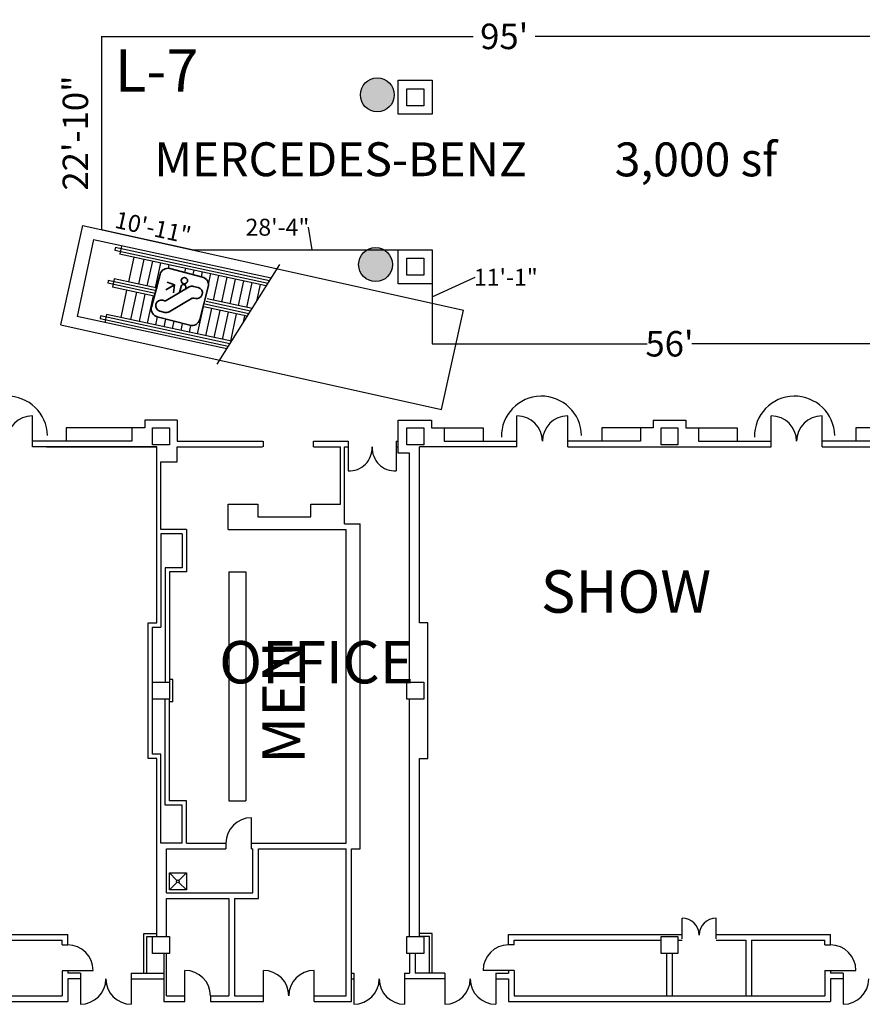
# Model space of a CAD drawing. Units: inches. Extents: x -3342 to 5434, y -1434 to 5665.
# Drawn here: x -1238 to -45, y -331 to 1062 of the extents above; entities that cross this region are included whole.
import ezdxf

# ---------------------------------------------------------------- set-up
doc = ezdxf.new("R2010")
doc.units = ezdxf.units.IN
doc.header["$LTSCALE"] = 2
doc.header["$MEASUREMENT"] = 0
for name, color, linetype in [('Expo_BoothNumber', 7, 'Continuous'), ('show_official', 7, 'Continuous'), ('Tampacc$0$COLUMNS', 252, 'Continuous'), ('Tampacc$0$PLANTS', 7, 'Continuous'), ('Tampacc$0$RENOVATIONS', 7, 'Continuous'), ('Tampacc$0$SIGNAGE', 7, 'Continuous'), ('Tampacc$0$STAIRS', 252, 'Continuous'), ('Tampacc$0$WALLS', 252, 'Continuous')]:
    doc.layers.add(name, color=color, linetype=linetype)
doc.styles.add('LITE', font='swiss.ttf')
doc.styles.get("Standard").update_dxf_attribs({"font": 'CALIBRI.TTF'})
doc.styles.add('Tampacc$0$STANDARD', font='romans.shx')
doc.dimstyles.get("Standard").update_dxf_attribs({"dimtxt": 0.18, "dimasz": 0.18, "dimexe": 0.18, "dimexo": 0.0625, "dimgap": 0.09, "dimtad": 0, "dimtih": 1, "dimtoh": 1, "dimdec": 4, "dimzin": 0, "dimdsep": 46, "dimtxsty": 'Standard', "dimcen": 0.09, "dimadec": 0, "dimazin": 0, "dimtfac": 1, "dimtdec": 4, "dimtofl": 0, "dimtmove": 0, "dimatfit": 3, "dimfxl": 1, "dimtolj": 1, "dimtzin": 0, "dimarcsym": 0})

# ---------------------------------------------------------------- blocks, each defined once
blk = doc.blocks.new('Tampacc$0$48PLANTER')
at = {"layer": 'Tampacc$0$PLANTS', "linetype": 'Continuous'}
h = blk.add_hatch(dxfattribs=at)
h.set_pattern_fill('GRASS', color=6, style=0)
h.set_pattern_definition([(90, (-24845, -15786), (-0.707106781, 0.707106781), [0.1875, -1.226713563]), (45, (-24845, -15786), (-0.70710678, 0.70710678), [0.1875, -0.8125]), (135, (-24845, -15786), (-0.70710678, -0.70710678), [0.1875, -0.8125])])
edge = h.paths.add_edge_path()
edge.add_arc((29, 21), 24, 0, 360)
at = {"layer": 'Tampacc$0$PLANTS', "color": 6, "linetype": 'Continuous'}
blk.add_circle((29, 21), 24, dxfattribs=at)
blk = doc.blocks.new('Tampacc$0$C', base_point=(5064, 16296))
at = {"layer": 'Tampacc$0$COLUMNS'}
for p, q in [((5040, 16272), (5040, 16320)), ((5040, 16320), (5088, 16320)), ((5088, 16320), (5088, 16272)), ((5088, 16272), (5040, 16272))]:
    blk.add_line(p, q, dxfattribs=at)
blk = doc.blocks.new('*D65')
at = {"layer": 'Defpoints', "color": 0, "transparency": 16777216}
for p in [(-653.8, 603.6), (18.2, 603.6), (18.2, 603.6)]:
    blk.add_point(p, dxfattribs=at)
at = {"layer": 'show_official', "color": 0, "lineweight": -2, "transparency": 16777216}
for p, q in [((-653.8, 603.6), (-349.6, 603.6)), ((18.2, 603.6), (-286.1, 603.6))]:
    blk.add_line(p, q, dxfattribs=at)
at = {"layer": 'show_official', "color": 0, "lineweight": 20, "transparency": 16777216, "insert": (-317.8, 603.6), "char_height": 36, "attachment_point": 5}
blk.add_mtext("\\A1;56'", dxfattribs=at)
blk = doc.blocks.new('_None')
blk = doc.blocks.new('*D67')
at = {"layer": 'Defpoints', "color": 0, "lineweight": 30, "transparency": 16777216}
for p in [(-1121.8, 1038.8), (-1121.8, 765), (-1121.8, 765)]:
    blk.add_point(p, dxfattribs=at)
at = {"layer": 'show_official', "color": 0, "lineweight": -2, "transparency": 16777216}
blk.add_line((-1121.8, 1038.8), (-1121.8, 765), dxfattribs=at)
at = {"layer": 'show_official', "color": 0, "lineweight": 20, "transparency": 16777216, "insert": (-1159, 901.9), "char_height": 36, "attachment_point": 5, "rotation": 90}
blk.add_mtext('\\A1;22\'-10"', dxfattribs=at)
blk = doc.blocks.new('*D68')
at = {"layer": 'Defpoints', "color": 0, "transparency": 16777216}
for p in [(-993.8, 736.6), (-653.8, 736.6), (-653.8, 736.6)]:
    blk.add_point(p, dxfattribs=at)
at = {"layer": 'show_official', "color": 0, "lineweight": -2, "transparency": 16777216}
for p, q in [((-828.8, 768.6), (-829, 768.6)), ((-823.8, 736.6), (-828.8, 768.6)), ((-993.8, 736.6), (-653.8, 736.6))]:
    blk.add_line(p, q, dxfattribs=at)
at = {"layer": 'show_official', "color": 0, "lineweight": 20, "transparency": 16777216, "insert": (-872.9, 768.6), "char_height": 24, "attachment_point": 5}
blk.add_mtext('\\A1;28\'-4"', dxfattribs=at)
blk = doc.blocks.new('Tampacc$0$I-escup')
at = {"lineweight": 35}
for p, q in [((-0.1, -11.4), (-0.1, -59.3)), ((59.1, -0.1), (11.2, -0.1)), ((70.4, -59.3), (70.4, -11.4)), ((20.3, -16), (13.3, -16)), ((52.8, -45.2), (25.9, -18.3)), ((30.2, -20.4), (30.2, -22.6)), ((37.2, -20.4), (37.2, -29.6)), ((45.3, -31.9), (46.7, -20.6)), ((58, -19.5), (46.7, -20.9)), ((46.8, -20.9), (56.7, -30.8)), ((15.7, -32), (13.3, -32)), ((44.6, -59.7), (17.7, -32.8)), ((57.3, -46), (54.8, -46)), ((57.3, -62), (50.3, -62)), ((11.2, -70.6), (59.1, -70.6))]:
    blk.add_line(p, q, dxfattribs=at)
blk.add_circle((34.7, -11.4), 4.5, dxfattribs=at)
for centre, radius, start, end in [((11.2, -11.4), 11.3, 90, 180), ((59.1, -11.4), 11.3, 0, 90), ((13.3, -24), 8, 90, 270), ((20.3, -24), 8, 45, 90), ((33.7, -20.4), 3.5, 0, 180), ((15.7, -35), 3, 41.8788, 90), ((54.8, -43), 3, 223.8601, 270), ((57.3, -54), 8, 270, 90), ((11.2, -59.3), 11.3, 180, 270), ((50.3, -54), 8, 225, 270), ((59.1, -59.3), 11.3, 270, 0)]:
    blk.add_arc(centre, radius, start, end, dxfattribs=at)
blk = doc.blocks.new('*D72')
at = {"color": 0, "lineweight": -2, "transparency": 16777216}
blk.add_line((-993.8, 736.6), (-1121.8, 765), dxfattribs=at)
at = {"layer": 'Defpoints', "color": 0, "lineweight": 30, "transparency": 16777216}
for p in [(-1121.8, 765), (-1121.8, 765), (-993.8, 736.6)]:
    blk.add_point(p, dxfattribs=at)
at = {"color": 0, "lineweight": 20, "transparency": 16777216, "insert": (-1049, 768.1), "char_height": 24, "attachment_point": 5, "rotation": 347.5}
blk.add_mtext('\\A1;10\'-11"', dxfattribs=at)
blk = doc.blocks.new('*D110')
at = {"layer": 'Defpoints', "color": 0, "transparency": 16777216}
for p in [(-1121.8, 1038.8), (18.2, 1038.7), (18.2, 1038.7)]:
    blk.add_point(p, dxfattribs=at)
at = {"layer": 'show_official', "color": 0, "lineweight": -2, "transparency": 16777216}
for p, q in [((-1121.8, 1038.7), (-595.8, 1038.7)), ((18.2, 1038.7), (-507.9, 1038.7))]:
    blk.add_line(p, q, dxfattribs=at)
at = {"layer": 'show_official', "color": 0, "lineweight": 20, "transparency": 16777216, "insert": (-551.8, 1038.7), "char_height": 36, "attachment_point": 5}
blk.add_mtext("\\A1;95'", dxfattribs=at)
blk = doc.blocks.new('*D111')
at = {"layer": 'Defpoints', "color": 0, "transparency": 16777216}
for p in [(-653.8, 736.6), (-653.8, 603.6), (-653.8, 603.6)]:
    blk.add_point(p, dxfattribs=at)
at = {"layer": 'show_official', "color": 0, "lineweight": -2, "transparency": 16777216}
for p, q in [((-653.8, 736.6), (-653.8, 603.6)), ((-653.8, 670.1), (-593.1, 697.7)), ((-593.1, 697.7), (-593, 697.7))]:
    blk.add_line(p, q, dxfattribs=at)
at = {"layer": 'show_official', "color": 0, "lineweight": 20, "transparency": 16777216, "insert": (-549.6, 697.7), "char_height": 24, "attachment_point": 5}
blk.add_mtext('\\A1;11\'-1"', dxfattribs=at)

msp = doc.modelspace()

# ---------------------------------------------------------------- linework, layer by layer
for p, q in [((-1199.84257, 457.61828), (-1043.84257, 457.61828)), ((-1184.2222, 457.61828), (-1184.2222, 457.61828))]:
    msp.add_line(p, q)
at = {"layer": 'show_official', "lineweight": 30}
msp.add_line((-1079.51301, 755.06067), (-1079.51301, 755.06067), dxfattribs=at)
at = {"layer": 'Tampacc$0$RENOVATIONS', "color": 7}
for centre in [(-1255.44178, 472.59546), (-499.08364, 472.59546), (-140.78308, 472.59546)]:
    msp.add_arc(centre, 56.8111, 1.10979375, 181.10979375, dxfattribs=at)
at = {"layer": 'Tampacc$0$STAIRS', "linetype": 'Continuous'}
for p, q in [((-1133.4627, 750.9906), (-1156.62321, 642.02897)), ((-1133.51405, 751.09485), (-881.99062, 696.79684)), ((-1102.66696, 740.34355), (-884.25841, 693.19426)), ((-1103.11392, 736.2553), (-886.1291, 689.41337)), ((-1096.67461, 730.86565), (-888.794, 685.9891)), ((-1076.31025, 726.37687), (-1083.90003, 691.21891)), ((-1069.16589, 688.03816), (-1061.57611, 723.19612)), ((-1057.14753, 685.44367), (-1049.55775, 720.60163)), ((-1045.41773, 682.91149), (-1037.82795, 718.06945)), ((-1027.14105, 710.33891), (-1026.09816, 715.53726)), ((-958.4442, 574.5349), (-869.57616, 715.70907)), ((-1003.89942, 704.45907), (-1002.63858, 710.47289)), ((-992.43149, 701.48095), (-990.90878, 707.9407)), ((-980.58848, 698.37499), (-979.17899, 705.40851)), ((-970.64269, 688.03833), (-967.4492, 702.87632)), ((-963.30919, 665.18618), (-955.71941, 700.34414)), ((-951.57939, 662.65399), (-943.98961, 697.81195)), ((-1046.0031, 674.85357), (-1113.23588, 689.36755)), ((-1044.32796, 678.58409), (-1112.39182, 693.27748)), ((-1047.67825, 671.12305), (-1106.39947, 683.79958)), ((-1042.65282, 682.31461), (-1103.86728, 695.52937)), ((-939.8496, 660.1218), (-932.25982, 695.27976)), ((-939.8496, 660.1218), (-932.25982, 695.27976)), ((-928.11981, 657.58962), (-920.53003, 692.74758)), ((-916.39002, 655.05743), (-908.80024, 690.21539)), ((-902.21257, 663.86345), (-897.07045, 687.6832)), ((-1086.43221, 679.48912), (-1094.75214, 640.94889)), ((-1080.41511, 637.94645), (-1072.09518, 676.48668)), ((-1068.39675, 635.35197), (-1060.07682, 673.8922)), ((-1056.66696, 632.81978), (-1048.44391, 671.50048)), ((-985.8911, 617.44835), (-977.57117, 655.98857)), ((-915.59223, 642.60877), (-977.23919, 655.91691)), ((-913.32443, 646.21135), (-975.56405, 659.64743)), ((-911.05663, 649.81393), (-973.88891, 663.37795)), ((-908.78884, 653.41651), (-972.21376, 667.10847)), ((-944.7493, 596.29036), (-1156.62321, 642.02897)), ((-940.21371, 603.49552), (-1123.24394, 643.00746)), ((-937.94591, 607.0981), (-1114.7194, 645.25935)), ((-1044.93717, 630.2876), (-1042.49292, 641.70076)), ((-974.1613, 614.91616), (-965.84137, 653.45638)), ((-962.43151, 612.38397), (-954.11158, 650.9242)), ((-950.70172, 609.85178), (-942.38179, 648.39201)), ((-938.97193, 607.3196), (-930.652, 645.85982)), ((-920.89639, 634.18268), (-918.9222, 643.32764)), ((-942.48151, 599.89294), (-1124.088, 639.09753)), ((-1033.20737, 627.75541), (-1030.866, 638.61219)), ((-1021.47758, 625.22322), (-1019.24485, 635.56585)), ((-1009.35068, 622.51272), (-1007.10388, 632.43801)), ((-997.62089, 619.98053), (-995.75136, 629.60327))]:
    msp.add_line(p, q, dxfattribs=at)
at = {"layer": 'Tampacc$0$STAIRS'}
for p, q in [((-1102.26985, 740.16523), (-1103.11392, 736.2553)), ((-1093.74531, 742.41713), (-1096.2775, 730.68733)), ((-1112.39182, 693.27748), (-1113.23588, 689.36755)), ((-1103.86728, 695.52937), (-1106.39947, 683.79958)), ((-1123.24394, 643.00746), (-1124.088, 639.09753)), ((-1114.7194, 645.25935), (-1117.25158, 633.52956))]:
    msp.add_line(p, q, dxfattribs=at)
at = {"layer": 'Tampacc$0$WALLS'}
for p, q in [((-701.84257, 976.61828), (-653.84257, 976.61828)), ((-701.84257, 928.61828), (-701.84257, 976.61828)), ((-653.84257, 976.61828), (-653.84257, 928.61828)), ((-653.84257, 928.61828), (-701.84257, 928.61828)), ((-1179.60272, 630.36418), (-1148.36474, 770.93512)), ((-1148.36474, 770.93512), (-609.50948, 651.1895)), ((-701.84257, 688.61828), (-701.84257, 736.61828)), ((-701.84257, 736.61828), (-653.84257, 736.61828)), ((-653.84257, 736.61828), (-653.84257, 688.61828)), ((-653.84256, 688.61825), (-701.84259, 688.61825)), ((-640.74747, 510.61857), (-609.50948, 651.1895)), ((-1179.60272, 630.36418), (-640.74747, 510.61857)), ((-1219.84257, 457.61828), (-1219.84257, 501.61828)), ((-1060.84257, 495.61828), (-1060.84257, 484.61828)), ((-1014.84257, 495.61828), (-1060.84257, 495.61828)), ((-1014.84257, 495.61828), (-1014.84257, 465.61828)), ((-701.84257, 495.61828), (-654.84257, 495.61828)), ((-701.84257, 448.61828), (-701.84257, 495.61828)), ((-654.84257, 495.61828), (-654.84257, 484.61828)), ((-533.84257, 457.61828), (-533.84257, 501.61828)), ((-461.84257, 457.61828), (-461.84257, 501.61828)), ((-340.84257, 495.61828), (-294.84257, 495.61828)), ((-340.84257, 495.61828), (-340.84257, 484.61828)), ((-294.84257, 495.61828), (-294.84257, 484.61828)), ((-173.84257, 457.61828), (-173.84257, 501.61828)), ((-101.84257, 457.61828), (-101.84257, 501.61828)), ((-1060.84257, 484.61828), (-1171.84257, 484.61828)), ((-1171.84257, 484.61828), (-1171.84257, 465.61828)), ((-1078.84257, 484.61828), (-1078.84257, 465.61828)), ((-654.84257, 484.61828), (-581.84257, 484.61828)), ((-636.84257, 484.61828), (-636.84257, 465.61828)), ((-581.84257, 484.61828), (-581.84257, 465.61828)), ((-340.84257, 484.61828), (-413.84257, 484.61828)), ((-413.84257, 484.61828), (-413.84257, 465.61828)), ((-358.84257, 484.61828), (-358.84257, 465.61828)), ((-294.84257, 484.61828), (-221.84257, 484.61828)), ((-276.84257, 484.61828), (-276.84257, 465.61828)), ((-221.84257, 484.61828), (-221.84257, 465.61828)), ((-53.84257, 484.61828), (-53.84257, 465.61828)), ((19.15743, 484.61828), (-53.84257, 484.61828)), ((-1078.84257, 465.61828), (-1219.84257, 465.61828)), ((-1014.84257, 465.61828), (-893.84257, 465.61828)), ((-892.84257, 457.61828), (-892.84257, 465.61828)), ((-821.84257, 465.61828), (-772.84257, 465.61828)), ((-821.84257, 457.61828), (-821.84257, 465.61828)), ((-772.84257, 465.61828), (-772.84257, 423.61828)), ((-704.84257, 465.61828), (-701.84257, 465.61828)), ((-704.84257, 465.61828), (-704.84257, 423.61828)), ((-636.84257, 465.61828), (-533.84257, 465.61828)), ((-358.84257, 465.61828), (-461.84257, 465.61828)), ((-276.84257, 465.61828), (-173.84257, 465.61828)), ((1.15743, 465.61828), (-101.84257, 465.61828)), ((-1043.84257, 457.61828), (-1219.84257, 457.61828)), ((-1043.84257, 208.61828), (-1043.84257, 457.61828)), ((-1014.84257, 457.61828), (-893.84257, 457.61828)), ((-1014.84257, 436.61828), (-1014.84257, 457.61828)), ((-821.84257, 457.61828), (-783.84257, 457.61828)), ((-783.84257, 376.61828), (-783.84257, 457.61828)), ((-777.84257, 457.61828), (-772.84257, 457.61828)), ((-777.84257, 348.61828), (-777.84257, 457.61828)), ((-704.84257, 457.61828), (-701.84257, 457.61828)), ((-685.84257, 448.61828), (-701.84257, 448.61828)), ((-685.84257, 124.61828), (-685.84257, 448.61828)), ((-671.84257, 208.61828), (-671.84257, 457.61828)), ((-533.84257, 457.61828), (-671.84257, 457.61828)), ((-461.84257, 457.61828), (-173.84257, 457.61828)), ((-101.84257, 457.61828), (36.15743, 457.61828)), ((-1037.84257, 436.61828), (-1014.84257, 436.61828)), ((-1037.84257, 340.61828), (-1037.84257, 436.61828)), ((-942.84257, 376.61828), (-900.84257, 376.61828)), ((-942.84257, 340.61828), (-942.84257, 376.61828)), ((-900.84257, 376.61828), (-900.84257, 358.61828)), ((-825.84257, 376.61828), (-783.84257, 376.61828)), ((-825.84257, 358.61828), (-825.84257, 376.61828)), ((-900.84257, 358.61828), (-825.84257, 358.61828)), ((-777.84257, 348.61828), (-755.84257, 348.61828)), ((-755.84257, -111.38172), (-755.84257, 348.61828)), ((-1001.84257, 340.61828), (-1037.84257, 340.61828)), ((-1007.84257, 334.61828), (-1037.84257, 334.61828)), ((-1037.84257, 334.61828), (-1037.84257, 202.61828)), ((-1007.84257, 334.61828), (-1007.84257, 286.61828)), ((-1001.84257, 340.61828), (-1001.84257, 280.61828)), ((-942.84257, 340.61828), (-775.84257, 340.61828)), ((-775.84257, -103.38172), (-775.84257, 340.61828)), ((-1007.84257, 286.61828), (-1031.84257, 286.61828)), ((-1031.84257, 286.61828), (-1031.84257, 124.61828)), ((-1001.84257, 280.61828), (-1025.84257, 280.61828)), ((-1025.84257, 280.61828), (-1025.84257, 124.61828)), ((-941.84257, 280.61828), (-941.84257, -43.38172)), ((-941.84257, 280.61828), (-917.84257, 280.61828)), ((-917.84257, 280.61828), (-917.84257, -43.38172)), ((-1055.84257, 16.61828), (-1055.84257, 208.61828)), ((-1055.84257, 208.61828), (-1043.84257, 208.61828)), ((-1049.84257, 22.61828), (-1049.84257, 202.61828)), ((-1049.84257, 202.61828), (-1037.84257, 202.61828)), ((-659.84257, 208.61828), (-671.84257, 208.61828)), ((-659.84257, 16.61828), (-659.84257, 208.61828)), ((-1020.84257, 128.61828), (-1025.84257, 128.61828)), ((-1020.84257, 96.61828), (-1020.84257, 128.61828)), ((-1031.84257, -49.38172), (-1031.84257, 100.61828)), ((-1025.84257, -43.38172), (-1025.84257, 100.61828)), ((-685.84257, -235.38172), (-685.84257, 100.61828)), ((-1020.84257, 96.61828), (-1025.84257, 96.61828)), ((-1043.84257, 16.61828), (-1055.84257, 16.61828)), ((-1037.84257, 22.61828), (-1049.84257, 22.61828)), ((-1043.84257, -235.38172), (-1043.84257, 16.61828)), ((-1037.84257, -103.38172), (-1037.84257, 22.61828)), ((-671.84257, -235.38172), (-671.84257, 16.61828)), ((-671.84257, 16.61828), (-659.84257, 16.61828)), ((-1007.84257, -49.38172), (-1031.84257, -49.38172)), ((-1001.84257, -43.38172), (-1025.84257, -43.38172)), ((-1007.84257, -103.38172), (-1007.84257, -49.38172)), ((-1001.84257, -103.38172), (-1001.84257, -43.38172)), ((-941.84257, -43.38172), (-917.84257, -43.38172)), ((-909.84257, -111.38172), (-909.84257, -67.38172)), ((-1007.84257, -103.38172), (-1037.84257, -103.38172)), ((-1029.84257, -173.38172), (-1029.84257, -111.38172)), ((-1029.84257, -111.38172), (-945.84257, -111.38172)), ((-1001.84257, -103.38172), (-945.84257, -103.38172)), ((-945.84257, -103.38172), (-945.84257, -111.38172)), ((-909.84257, -103.38172), (-775.84257, -103.38172)), ((-909.84257, -111.38172), (-907.84257, -111.38172)), ((-907.84257, -173.38172), (-907.84257, -111.38172)), ((-899.84257, -181.38172), (-899.84257, -111.38172)), ((-899.84257, -111.38172), (-775.84257, -111.38172)), ((-775.84257, -319.38172), (-775.84257, -111.38172)), ((-767.84257, -327.38172), (-767.84257, -111.38172)), ((-767.84257, -111.38172), (-755.84257, -111.38172)), ((-1025.84257, -145.38172), (-1015.25679, -155.96751)), ((-1025.84257, -145.38172), (-1001.84257, -145.38172)), ((-1025.84257, -169.38172), (-1025.84257, -145.38172)), ((-1012.42836, -155.96751), (-1001.84257, -145.38172)), ((-1001.84257, -145.38172), (-1001.84257, -169.38172)), ((-1025.84257, -169.38172), (-1015.25679, -158.79593)), ((-1012.42836, -158.79593), (-1001.84257, -169.38172)), ((-1029.84257, -173.38172), (-907.84257, -173.38172)), ((-1001.84257, -169.38172), (-1025.84257, -169.38172)), ((-1029.84257, -235.38172), (-1029.84257, -181.38172)), ((-1029.84257, -181.38172), (-941.84257, -181.38172)), ((-941.84257, -181.38172), (-941.84257, -319.38172)), ((-933.84257, -181.38172), (-933.84257, -319.38172)), ((-933.84257, -181.38172), (-899.84257, -181.38172)), ((-299.84257, -238.71505), (-299.84257, -209.3653)), ((-251.84257, -238.69864), (-251.84257, -209.3653)), ((-1331.84257, -232.38172), (-1169.84257, -232.38172)), ((-1169.84257, -247.38172), (-1169.84257, -232.38172)), ((-1061.84257, -287.38172), (-1061.84257, -231.38172)), ((-1061.84257, -231.38172), (-1043.84257, -231.38172)), ((-1057.84257, -287.38172), (-1057.84257, -235.38172)), ((-1057.84257, -235.38172), (-1043.84257, -235.38172)), ((-653.84257, -231.38172), (-671.84257, -231.38172)), ((-657.84257, -235.38172), (-671.84257, -235.38172)), ((-657.84257, -287.38172), (-657.84257, -235.38172)), ((-653.84257, -287.38172), (-653.84257, -231.38172)), ((-545.84257, -232.38172), (-299.84257, -232.38172)), ((-545.84257, -247.38172), (-545.84257, -232.38172)), ((-251.84257, -232.38172), (-89.84257, -232.38172)), ((-89.84257, -247.38172), (-89.84257, -232.38172)), ((-1297.84257, -240.38172), (-1177.84257, -240.38172)), ((-1177.84257, -247.38172), (-1177.84257, -240.38172)), ((-1177.84257, -247.38172), (-1169.84257, -247.38172)), ((-537.84257, -247.38172), (-545.84257, -247.38172)), ((-537.84257, -240.38172), (-329.84257, -240.38172)), ((-537.84257, -247.38172), (-537.84257, -240.38172)), ((-305.84257, -240.38172), (-299.84257, -240.38172)), ((-251.84257, -240.38172), (-209.84257, -240.38172)), ((-209.84257, -240.38172), (-209.84257, -319.38172)), ((-201.84257, -240.38172), (-97.84257, -240.38172)), ((-201.84257, -240.38172), (-201.84257, -319.38172)), ((-97.84257, -247.38172), (-97.84257, -240.38172)), ((-97.84257, -247.38172), (-89.84257, -247.38172)), ((-1033.84257, -259.38172), (-1033.84257, -327.38172)), ((-1029.84257, -319.38172), (-1029.84257, -259.38172)), ((-685.84257, -259.38172), (-685.84257, -287.38172)), ((-677.84257, -259.38172), (-677.84257, -287.38172)), ((-321.84257, -259.38172), (-321.84257, -319.38172)), ((-313.84257, -259.38172), (-313.84257, -319.38172)), ((-1177.84257, -283.38172), (-1133.84257, -283.38172)), ((-1177.84257, -284.38172), (-1177.84257, -319.38172)), ((-1169.84257, -284.38172), (-1169.84257, -287.38172)), ((-1151.84257, -287.38172), (-1169.84257, -287.38172)), ((-1151.84257, -287.38172), (-1151.84257, -331.38172)), ((-1079.84257, -287.38172), (-1079.84257, -331.38172)), ((-1079.84257, -287.38172), (-1033.84257, -287.38172)), ((-1003.84257, -327.38172), (-1003.84257, -283.38172)), ((-892.84257, -327.38172), (-892.84257, -283.38172)), ((-820.84257, -327.38172), (-820.84257, -283.38172)), ((-767.84257, -287.38172), (-764.84257, -287.38172)), ((-764.84257, -287.38172), (-764.84257, -331.38172)), ((-692.84257, -287.38172), (-692.84257, -331.38172)), ((-692.84257, -287.38172), (-685.84257, -287.38172)), ((-635.84257, -287.38172), (-677.84257, -287.38172)), ((-635.84257, -287.38172), (-635.84257, -331.38172)), ((-537.84257, -283.38172), (-581.84257, -283.38172)), ((-563.84257, -287.38172), (-563.84257, -331.38172)), ((-563.84257, -287.38172), (-545.84257, -287.38172)), ((-545.84257, -283.38172), (-545.84257, -287.38172)), ((-537.84257, -283.38172), (-537.84257, -319.38172)), ((-97.84257, -283.38172), (-53.84257, -283.38172)), ((-97.84257, -283.38172), (-97.84257, -319.38172)), ((-89.84257, -283.38172), (-89.84257, -287.38172)), ((-71.84257, -287.38172), (-89.84257, -287.38172)), ((-71.84257, -287.38172), (-71.84257, -331.38172)), ((-1151.84257, -295.38172), (-1169.84257, -295.38172)), ((-1169.84257, -295.38172), (-1169.84257, -327.38172)), ((-1079.84257, -295.38172), (-1033.84257, -295.38172)), ((-767.84257, -295.38172), (-764.84257, -295.38172)), ((-635.84257, -295.38172), (-692.84257, -295.38172)), ((-563.84257, -295.38172), (-545.84257, -295.38172)), ((-545.84257, -295.38172), (-545.84257, -327.38172)), ((-71.84257, -295.38172), (-89.84257, -295.38172)), ((-89.84257, -295.38172), (-89.84257, -327.38172)), ((-1617.84257, -319.38172), (-1177.84257, -319.38172)), ((-1029.84257, -319.38172), (-1003.84257, -319.38172)), ((-967.84257, -319.38172), (-967.84257, -327.38172)), ((-967.84257, -319.38172), (-941.84257, -319.38172)), ((-933.84257, -319.38172), (-892.84257, -319.38172)), ((-820.84257, -319.38172), (-775.84257, -319.38172)), ((-537.84257, -319.38172), (-97.84257, -319.38172)), ((-1625.84257, -327.38172), (-1169.84257, -327.38172)), ((-1033.84257, -327.38172), (-1003.84257, -327.38172)), ((-967.84257, -327.38172), (-892.84257, -327.38172)), ((-820.84257, -327.38172), (-767.84257, -327.38172)), ((-545.84257, -327.38172), (-89.84257, -327.38172))]:
    msp.add_line(p, q, dxfattribs=at)
msp.add_circle((-1013.84257, -157.38172), 2, dxfattribs=at)
for centre, radius, start, end in [((-1219.84257, 465.61828), 36, 90, 180), ((-533.84257, 465.61828), 36, 0, 90), ((-461.84257, 465.61828), 36, 90, 180), ((-173.84257, 465.61828), 36, 0, 90), ((-101.84257, 465.61828), 36, 90, 180), ((-771.49542, 456.27113), 32.68063, 267.6374992, 2.3625008), ((-706.18973, 456.27113), 32.68063, 177.6374992, 272.3625008), ((-909.84257, -103.38172), 36, 90, 180), ((-299.84257, -233.3653), 24, 0, 90), ((-251.84257, -233.3653), 24, 90, 180), ((-1169.84257, -283.38172), 36, 0, 90), ((-545.84257, -283.38172), 36, 90, 180), ((-89.84257, -283.38172), 36, 0, 90), ((-1003.84257, -319.38172), 36, 0, 90), ((-892.84257, -319.38172), 36, 0, 90), ((-820.84257, -319.38172), 36, 90, 180), ((-1151.84257, -295.38172), 36, 270, 0), ((-1079.84257, -295.38172), 36, 180, 270), ((-764.84257, -295.38172), 36, 270, 0), ((-692.84257, -295.38172), 36, 180, 270), ((-635.84257, -295.38172), 36, 270, 0), ((-563.84257, -295.38172), 36, 180, 270), ((-71.84257, -295.38172), 36, 270, 0)]:
    msp.add_arc(centre, radius, start, end, dxfattribs=at)

# ---------------------------------------------------------------- block references
at = {"xscale": -1, "rotation": 345.4339191961822}
msp.add_blockref('Tampacc$0$I-escup', (-968.17888, 695.29014), dxfattribs=at)
at = {"layer": 'Tampacc$0$COLUMNS', "xscale": 0.5, "yscale": 0.5, "zscale": 0.5, "rotation": 90}
for p in [(-677.84257, 952.61828), (-677.84257, 712.61828), (-1037.84257, 472.61828), (-677.84257, 472.61828), (-317.84257, 472.61828), (-1037.84257, 112.61828), (-677.84257, 112.61828), (-1037.84257, -247.38172), (-677.84257, -247.38172), (-317.84257, -247.38172)]:
    msp.add_blockref('Tampacc$0$C', p, dxfattribs=at)
at = {"layer": 'Tampacc$0$PLANTS', "color": 7, "rotation": 90}
msp.add_blockref('Tampacc$0$48PLANTER', (-710.54858, 926.92278), dxfattribs=at)
at = {"layer": 'Tampacc$0$PLANTS', "color": 5, "rotation": 90}
msp.add_blockref('Tampacc$0$48PLANTER', (-712.92532, 686.66244), dxfattribs=at)

# ---------------------------------------------------------------- texts
at = {"layer": 'Expo_BoothNumber', "color": 7}
msp.add_text('L-7', height=60, dxfattribs=at).set_placement((-1102.9374, 960.58897))
at = {"layer": 'show_official', "color": 7, "style": 'LITE'}
for s, insert, char_height, width, attachment_point in [('{\\fCalibri|b0|i0|c0|p34;3,000 sf}', (-280.33023, 888.5891), 48, 287.303101, 2), ('{\\fCalibri|b1|i0|c0|p34;MERCEDES-BENZ}', (-1047.10319, 888.78877), 48, 553.8095111, 1), ('\\pi-22.031;{\\fCalibri|b1|i0|c0|p34;SHOW\\P\\pi-29.623;OFFICE}', (821.94287, 282.87352), 60, 204.8926443, 1)]:
    msp.add_mtext(s, dxfattribs=dict(at, insert=insert, char_height=char_height, width=width, attachment_point=attachment_point))
at = {"layer": 'Tampacc$0$SIGNAGE', "color": 7, "linetype": 'Continuous', "style": 'Tampacc$0$STANDARD'}
msp.add_text('MEN', height=60, rotation=90, dxfattribs=at).set_placement((-834.52907, 9.14103))

# ---------------------------------------------------------------- dimensions: what is measured, and where the dimension line sits
at = {"lineweight": 20}
dim = msp.add_linear_dim(base=(-1121.84262, 765.04138), p1=(-993.75145, 736.61827), p2=(-1121.84262, 765.04138), angle=167.48892151, text='10\'-11"', dimstyle='Standard', override={"dimtxt": 24, "dimlunit": 4, "dimblk1": 'None', "dimblk2": 'None', "dimsah": 1, "dimse1": 1, "dimse2": 1, "dimtmove": 2, "dimfrac": 0}, dxfattribs=at)
dim.commit()
dim.dimension.update_dxf_attribs({"geometry": '*D72', "text_midpoint": (-1048.99558, 768.06774), "dimtype": 161, "text_rotation": 347.5})
at = {"layer": 'show_official', "lineweight": 20}
dim = msp.add_linear_dim(base=(18.15743, 1038.71951), p1=(-1121.84259, 1038.80892), p2=(18.15743, 1038.71951), dimstyle='Standard', override={"dimtxt": 36, "dimgap": 12, "dimdec": 0, "dimzin": 12, "dimlunit": 4, "dimblk1": 'None', "dimblk2": 'None', "dimsah": 1, "dimse1": 1, "dimse2": 1}, dxfattribs=at)
dim.commit()
dim.dimension.update_dxf_attribs({"geometry": '*D110', "text_midpoint": (-551.84258, 1038.71951)})
dim = msp.add_linear_dim(base=(-1121.84259, 765.04131), p1=(-1121.84259, 1038.80892), p2=(-1121.84259, 765.04131), angle=270, text='22\'-10"', dimstyle='Standard', override={"dimtxt": 36, "dimlunit": 4, "dimblk1": 'None', "dimblk2": 'None', "dimsah": 1, "dimse1": 1, "dimse2": 1, "dimtmove": 2}, dxfattribs=at)
dim.commit()
dim.dimension.update_dxf_attribs({"geometry": '*D67', "text_midpoint": (-1158.9873, 901.92511), "dimtype": 161, "text_rotation": 90})
dim = msp.add_linear_dim(base=(-653.84275, 736.61829), p1=(-993.7514, 736.61824), p2=(-653.84275, 736.61829), angle=0.00000811, text='28\'-4"', dimstyle='Standard', override={"dimtxt": 24, "dimdec": 0, "dimlunit": 4, "dimblk1": 'None', "dimblk2": 'None', "dimsah": 1, "dimse1": 1, "dimse2": 1, "dimtmove": 1}, dxfattribs=at)
dim.commit()
dim.dimension.update_dxf_attribs({"geometry": '*D68', "text_midpoint": (-829.05053, 768.59101), "dimtype": 161})
dim = msp.add_linear_dim(base=(-653.84256, 603.61826), p1=(-653.84256, 736.61829), p2=(-653.84256, 603.61826), angle=90, dimstyle='Standard', override={"dimtxt": 24, "dimdec": 0, "dimlunit": 4, "dimblk1": 'None', "dimblk2": 'None', "dimsah": 1, "dimse1": 1, "dimse2": 1, "dimtmove": 1}, dxfattribs=at)
dim.commit()
dim.dimension.update_dxf_attribs({"geometry": '*D111', "text_midpoint": (-592.86001, 697.70244), "dimtype": 160})
dim = msp.add_aligned_dim(p1=(-653.84256, 603.61829), p2=(18.15743, 603.61826), distance=0, dimstyle='Standard', override={"dimtxt": 36, "dimlunit": 4, "dimblk1": 'None', "dimblk2": 'None', "dimsah": 1, "dimse1": 1, "dimse2": 1}, dxfattribs=at)
dim.commit()
dim.dimension.update_dxf_attribs({"geometry": '*D65', "text_midpoint": (-317.84257, 603.61826)})

doc.saveas('drawing.dxf')
